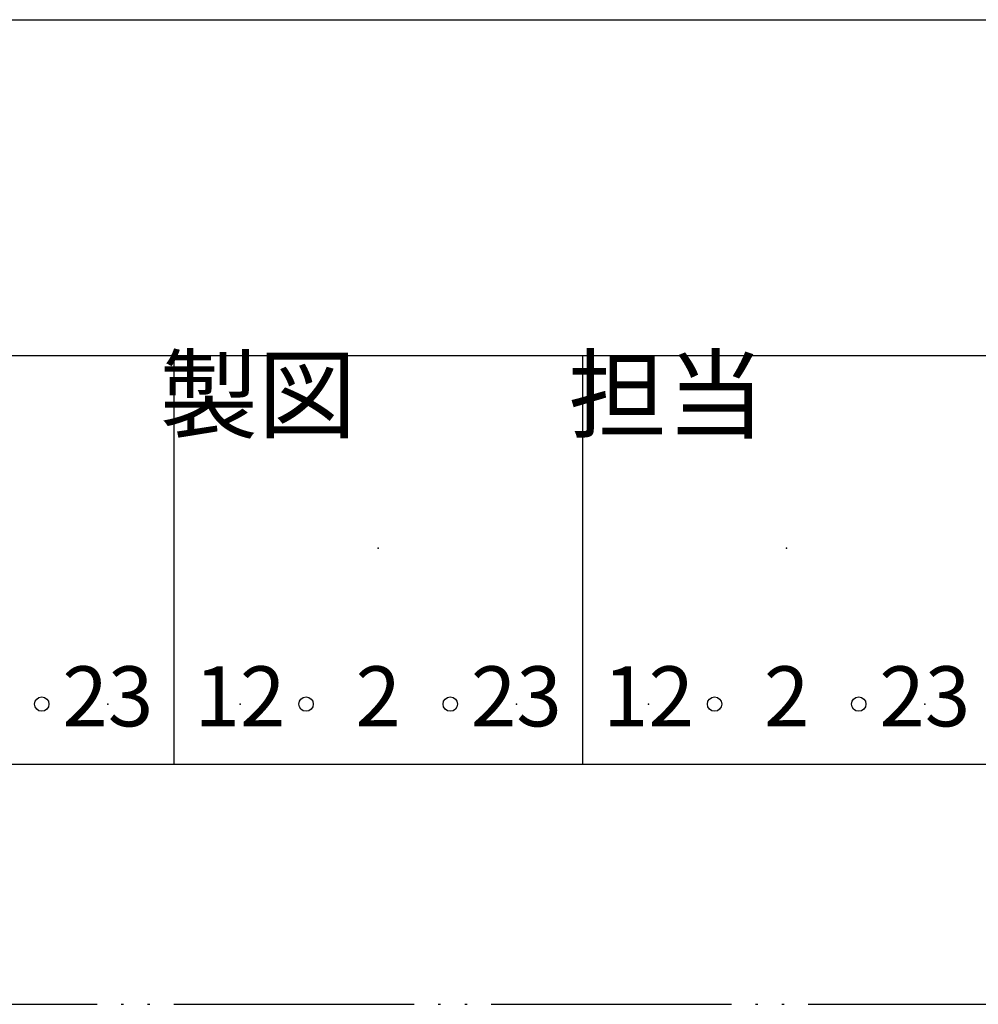
# Model space of a CAD drawing. Units: millimetres. Extents: x 0 to 210, y 0 to 297.
# Drawn here: x 126 to 165, y 0 to 41 of the extents above; entities that cross this region are included whole.
import ezdxf

# ---------------------------------------------------------------- set-up
doc = ezdxf.new("R2010")
doc.units = ezdxf.units.MM
doc.linetypes.add('PHANTOM', pattern=[13, 10, -1, 0, -1, 0, -1])
doc.layers.add('1', color=7, linetype='Continuous')
doc.styles.add('CONVERTER_11', font='MS Mincho.ttf', dxfattribs={"width": 0.89})
doc.styles.add('CONVERTER_12', font='txt.shx', dxfattribs={"width": 0.9})

# ---------------------------------------------------------------- blocks, each defined once
blk = doc.blocks.new('開示A4')
at = {"layer": '1', "color": 7, "linetype": 'Continuous'}
for p, q in [((25, 41), (200, 41)), ((200, 27), (25, 27)), ((105, 10), (200, 10))]:
    blk.add_line(p, q, dxfattribs=at)
at = {"layer": '1', "color": 2, "linetype": 'Continuous'}
for p, q in [((132, 27), (132, 10)), ((149, 27), (149, 10))]:
    blk.add_line(p, q, dxfattribs=at)
at = {"layer": '1', "color": 4, "linetype": 'PHANTOM'}
blk.add_line((0, 0), (210, 0), dxfattribs=at)
at = {"layer": '1', "color": 7, "linetype": 'Continuous'}
for centre in [(126.5, 12.5), (137.5, 12.5), (143.5, 12.5), (154.5, 12.5), (160.5, 12.5)]:
    blk.add_circle(centre, 0.3, dxfattribs=at)
at = {"layer": '1', "color": 4}
for p in [(140.5, 19), (157.5, 19), (129.25, 12.5), (134.75, 12.5), (140.5, 12.5), (146.25, 12.5), (151.75, 12.5), (157.5, 12.5), (163.25, 12.5)]:
    blk.add_point(p, dxfattribs=at)
at = {"layer": '1', "color": 2, "char_height": 3, "attachment_point": 5, "line_spacing_factor": 0.590909, "style": 'CONVERTER_11'}
for s, insert in [('製図', (135.5, 25)), ('担当', (152.5, 25))]:
    blk.add_mtext(s, dxfattribs=dict(at, insert=insert))
blk = doc.blocks.new('開示A4枠')
at = {"layer": '1'}
blk.add_blockref('開示A4', (0, 0), dxfattribs=at)

msp = doc.modelspace()

# ---------------------------------------------------------------- block references
msp.add_blockref('開示A4枠', (0, 0))

# ---------------------------------------------------------------- texts
at = {"layer": '1', "color": 7, "char_height": 2.5, "attachment_point": 5, "line_spacing_factor": 0.720288, "style": 'CONVERTER_12'}
for s, insert in [('23', (129.25, 12.5)), ('12', (134.75, 12.5)), ('2', (140.5, 12.5)), ('23', (146.25, 12.5)), ('12', (151.75, 12.5)), ('2', (157.5, 12.5)), ('23', (163.25, 12.5))]:
    msp.add_mtext(s, dxfattribs=dict(at, insert=insert))

doc.saveas('drawing.dxf')
